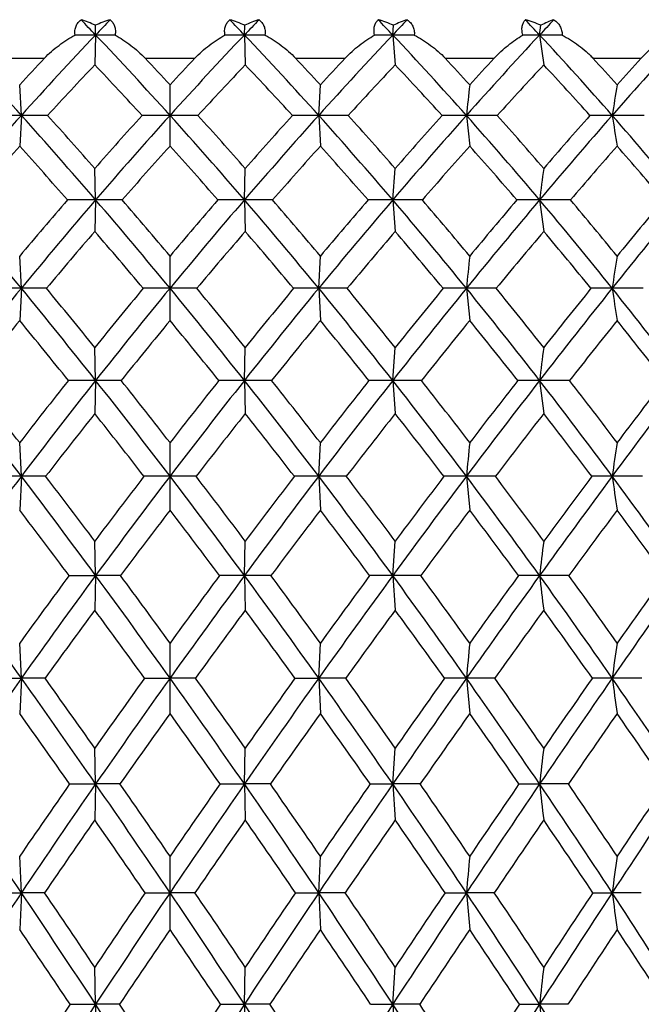
# Model space of a CAD drawing. Units: inches. Extents: x 0 to 22, y 0 to 17.
# Drawn here: x 10.8 to 11.1, y 8.5 to 9.1 of the extents above; entities that cross this region are included whole.
import ezdxf

# ---------------------------------------------------------------- set-up
doc = ezdxf.new("R2010")
doc.units = ezdxf.units.IN
doc.header["$LTSCALE"] = 1.21
doc.header["$MEASUREMENT"] = 0
doc.layers.get('0').update_dxf_attribs({"linetype": 'CONTINUOUS'})

msp = doc.modelspace()

# ---------------------------------------------------------------- linework, layer by layer
at = {"color": 7, "linetype": 'Continuous'}
for p, q in [((10.8105961053, 9.068266118099999), (10.8104412896, 9.0738259464)), ((10.894715624, 9.068266118099999), (10.8948704398, 9.0738259464)), ((10.9785623691, 9.068266118099999), (10.9790258123, 9.0738259464)), ((11.0615925621, 9.068266118099999), (11.0623616272, 9.0738259464)), ((10.8105961053, 9.068266118099999), (10.8101249654, 9.0513812935)), ((10.894715624, 9.068266118099999), (10.8951867639, 9.0513812935)), ((10.9785623691, 9.068266118099999), (10.9799727332, 9.0513812935)), ((11.0615925621, 9.068266118099999), (11.0639330037, 9.0513812935)), ((10.7536575065, 9.0552036298), (10.781683654, 9.0552036298)), ((10.838597203, 9.0552036298), (10.8667145263, 9.0552036298)), ((10.9236280753, 9.0552036298), (10.9516542228, 9.0552036298)), ((11.0081986656, 9.0552036298), (11.035951877, 9.0552036298)), ((11.0917605012, 9.0552036298), (11.1190607861, 9.0552036298)), ((10.7686046503, 9.0228245153), (10.7676630515, 9.0400820533)), ((10.8526558647, 9.005472597799999), (10.8526558647, 9.0400820533)), ((10.936707079, 9.0228245153), (10.9376486779, 9.0400820533)), ((10.7686046503, 9.0228245153), (10.7676630515, 9.005472597799999)), ((10.936707079, 9.0228245153), (10.9376486779, 9.005472597799999)), ((11.020213189, 9.0228245153), (11.0220902801, 9.005472597799999)), ((10.8105961272, 8.97508643), (10.8101249654, 8.992803329700001)), ((10.8947156021, 8.97508643), (10.8951867639, 8.992803329700001)), ((10.9785623035, 8.97508643), (10.9799727332, 8.992803329700001)), ((10.8105961272, 8.97508643), (10.8101249654, 8.9572755152)), ((10.8947156021, 8.97508643), (10.8951867639, 8.9572755152)), ((10.9785623035, 8.97508643), (10.9799727332, 8.9572755152)), ((11.0615924534, 8.97508643), (11.0639330037, 8.9572755152)), ((10.7686045144, 8.925128048200001), (10.7676630515, 8.9432963775)), ((10.8526558647, 8.9068656375), (10.8526558647, 8.9432963775)), ((10.936707215, 8.925128048200001), (10.9376486779, 8.9432963775)), ((10.7686045144, 8.925128048200001), (10.7676630515, 8.9068656375)), ((10.936707215, 8.925128048200001), (10.9376486779, 8.9068656375)), ((11.02021346, 8.925128048200001), (11.0220902801, 8.9068656375)), ((10.8105961069, 8.8730271418), (10.8101249654, 8.8916403276)), ((10.8947156224, 8.8730271418), (10.8951867639, 8.8916403276)), ((10.9785623642, 8.8730271418), (10.9799727332, 8.8916403276)), ((10.8105961069, 8.8730271418), (10.8101249654, 8.8543194054)), ((10.8947156224, 8.8730271418), (10.8951867639, 8.8543194054)), ((10.9785623642, 8.8730271418), (10.9799727332, 8.8543194054)), ((11.0615925541, 8.8730271418), (11.0639330037, 8.8543194054)), ((10.7686046502, 8.8188703561), (10.7676630515, 8.8379176705)), ((10.8526558647, 8.799730476), (10.8526558647, 8.8379176705)), ((10.9367070792, 8.8188703561), (10.9376486779, 8.8379176705)), ((10.7686046502, 8.8188703561), (10.7676630515, 8.799730476)), ((10.9367070792, 8.8188703561), (10.9376486779, 8.799730476)), ((11.0202131893, 8.8188703561), (11.0220902801, 8.799730476)), ((11.1197075745, 8.8188535554), (11.1026326258, 8.8188703561)), ((10.8105961249, 8.7627476199), (10.8101249654, 8.782213497)), ((10.8947156044, 8.7627476199), (10.8951867639, 8.782213497)), ((10.9785623103, 8.7627476199), (10.9799727332, 8.782213497)), ((10.79559859, 8.762732985700001), (10.8105961249, 8.7627476199)), ((10.8105961249, 8.7627476199), (10.8101249654, 8.7431923753)), ((10.8947156044, 8.7627476199), (10.8951867639, 8.7431923753)), ((10.9097131393, 8.762732985700001), (10.8947156044, 8.7627476199)), ((10.9785623103, 8.7627476199), (10.9799727332, 8.7431923753)), ((10.9943968373, 8.762732985700001), (10.9785623103, 8.7627476199)), ((11.0781612907, 8.762732985700001), (11.0615924647, 8.7627476199)), ((10.7686045124, 8.7047487471), (10.7676630515, 8.7246168986)), ((10.8526558647, 8.6847933758), (10.8526558647, 8.7246168986)), ((10.9367072169, 8.7047487471), (10.9376486779, 8.7246168986)), ((10.7533377388, 8.704736452899999), (10.7686045124, 8.7047487471)), ((10.7686045124, 8.7047487471), (10.7676630515, 8.6847933758)), ((10.7820041175, 8.704736452899999), (10.7686045124, 8.7047487471)), ((10.838276046, 8.704736452899999), (10.8526558647, 8.7047487471)), ((10.8670356833, 8.704736452899999), (10.8526558647, 8.7047487471)), ((10.9233076118, 8.704736452899999), (10.9367072169, 8.7047487471)), ((10.9367072169, 8.7047487471), (10.9376486779, 8.6847933758)), ((10.9519739905, 8.704736452899999), (10.9367072169, 8.7047487471)), ((11.0202134639, 8.7047487471), (11.0220902801, 8.6847933758)), ((11.0362681815, 8.704736452899999), (11.0202134639, 8.7047487471)), ((11.1193715762, 8.704736452899999), (11.1026330356, 8.7047487471)), ((10.810596109, 8.6449651602), (10.8101249654, 8.6652216917)), ((10.8947156203, 8.6449651602), (10.8951867639, 8.6652216917)), ((10.978562358, 8.6449651602), (10.9799727332, 8.6652216917)), ((10.795900467, 8.644954948099999), (10.810596109, 8.6449651602)), ((10.810596109, 8.6449651602), (10.8101249654, 8.6246232378)), ((10.8243571944, 8.644954948099999), (10.810596109, 8.6449651602)), ((10.880954535, 8.644954948099999), (10.8947156203, 8.6449651602)), ((10.8947156203, 8.6449651602), (10.8951867639, 8.6246232378)), ((10.9094112624, 8.644954948099999), (10.8947156203, 8.6449651602)), ((10.9658250753, 8.644954948099999), (10.978562358, 8.6449651602)), ((10.978562358, 8.6449651602), (10.9799727332, 8.6246232378)), ((10.9940972499, 8.644954948099999), (10.978562358, 8.6449651602)), ((11.0499616698, 8.644954948099999), (11.0615925437, 8.6449651602)), ((11.0778659357, 8.644954948099999), (11.0615925437, 8.6449651602)), ((10.7686046512, 8.5834958059), (10.7676630515, 8.6041231995)), ((10.8526558647, 8.5627874053), (10.8526558647, 8.6041231995)), ((10.9367070781, 8.5834958059), (10.9376486779, 8.6041231995)), ((10.7535984663, 8.5834867544), (10.7686046512, 8.5834958059)), ((10.7686046512, 8.5834958059), (10.7676630515, 8.5627874053)), ((10.7817428215, 8.5834867544), (10.7686046512, 8.5834958059)), ((10.8385379069, 8.5834867544), (10.8526558647, 8.5834958059)), ((10.8667738224, 8.5834867544), (10.8526558647, 8.5834958059)), ((10.9235689079, 8.5834867544), (10.9367070781, 8.5834958059)), ((10.9367070781, 8.5834958059), (10.9376486779, 8.5627874053)), ((10.951713263, 8.5834867544), (10.9367070781, 8.5834958059)), ((11.0081400105, 8.5834867544), (11.0202131872, 8.5834958059)), ((11.0202131872, 8.5834958059), (11.0220902801, 8.5627874053)), ((11.0360102783, 8.5834867544), (11.0202131872, 8.5834958059)), ((11.0917027388, 8.5834867544), (11.1026326227, 8.5834958059)), ((11.1191181699, 8.5834867544), (11.1026326227, 8.5834958059)), ((10.8105961231, 8.5204419471), (10.8101249654, 8.5414181176)), ((10.8947156062, 8.5204419471), (10.8951867639, 8.5414181176)), ((10.9785623157, 8.5204419471), (10.9799727332, 8.5414181176)), ((10.7961307044, 8.5204338822), (10.8105961231, 8.5204419471)), ((10.8105961231, 8.5204419471), (10.8101249654, 8.4993900242)), ((10.8241267086, 8.5204338822), (10.8105961231, 8.5204419471)), ((10.8811850208, 8.5204338822), (10.8947156062, 8.5204419471)), ((10.8947156062, 8.5204419471), (10.8951867639, 8.4993900242)), ((10.9091810249, 8.5204338822), (10.8947156062, 8.5204419471)), ((10.9660543146, 8.5204338822), (10.9785623157, 8.5204419471)), ((10.9785623157, 8.5204419471), (10.9799727332, 8.4993900242)), ((10.9938687539, 8.5204338822), (10.9785623157, 8.5204419471)), ((11.0501881759, 8.5204338822), (11.0615924735, 8.5204419471)), ((11.0776406631, 8.5204338822), (11.0615924735, 8.5204419471))]:
    msp.add_line(p, q, dxfattribs=at)
for centre, radius, start, end in [((9.1174330684, 7.4604421122), 2.3349302138, 43.51908615510001, 43.81258341030001), ((10.7691347295, 8.9777436573), 0.1045850763, 66.73673627710001, 71.4897179281), ((10.8523889117, 8.9726620224), 0.1095159464, 107.829364601, 112.5213411884), ((12.4048292429, 7.5543898052), 2.1984996674, 136.1692331482, 136.4809907951), ((9.3004824864, 7.5543898052), 2.1984996675, 43.51900920489999, 43.8307668518), ((10.8531457489, 8.973268737), 0.1088701161, 67.4647342819, 72.1845599287), ((12.5878786609, 7.4604421122), 2.3349302138, 136.1874165897, 136.4809138449), ((10.9365307446, 8.9768166493), 0.1055764401, 108.5326099708, 113.240935824), ((9.4723478937, 7.6472517749), 2.0707399184, 43.3328156152, 43.662835845), ((10.9370413985, 8.969775476), 0.1122015658, 68.0259010379, 72.72933569899999), ((12.7851921971, 7.363815796900001), 2.4837596972, 136.3919346457, 136.6669521392), ((11.0202801757, 8.9818128276), 0.10083817, 109.4127777924, 114.1492249076), ((9.634945307899999, 7.7398368782), 1.9493708302, 42.9582797389, 43.306746154), ((11.0202937266, 8.9673726954), 0.1144639808, 68.4371967379, 73.1427814339), ((13.0016418355, 7.261755429), 2.6509002344, 136.7852715214, 137.0413285098), ((11.103130915, 8.9874873902), 0.09548026550000001, 110.5049640506, 115.2768013753), ((8.8058995917, 7.2570156048), 2.6401311057, 41.9771203406, 43.3178987554), ((12.4950210212, 7.4696085153), 2.3222819442, 136.496455719, 138.0230339512), ((10.8105242652, 5.6203502178), 3.4479159011, 89.99880619700001, 90.19222658209998), ((10.8106596148, 5.994972860700001), 3.0732932581, 89.796394846, 90.0011840143), ((9.0163181697, 7.365335880499999), 2.4737430555, 42.0695854172, 43.5037642877), ((12.6889935597, 7.3653358804), 2.4737430555, 136.4962357123, 137.9304145828), ((10.8946521146, 5.9949728615), 3.0732932573, 89.99881598559999, 90.20360515410002), ((10.8947874641, 5.620350215399999), 3.4479159035, 89.80777341790001, 90.00119380299999), ((9.2102907082, 7.4696085153), 2.3222819442, 41.9769660488, 43.50354428100001), ((12.8994121376, 7.2570156048), 2.6401311057, 136.6821012446, 138.0228796594), ((10.978507607, 6.385429052999999), 2.6828370657, 89.9988304792, 90.2179177291), ((10.9786420697, 5.2712636557), 3.7970024632, 89.8168224258, 90.00120266209998), ((9.3913010126, 7.571606718200001), 2.1816021573, 41.6982349391, 43.3172015755), ((13.1317478403, 7.1416104098), 2.8279931213, 137.0562367387001, 138.3014316829), ((11.0615469087, 6.7816061767), 2.2866599418, 89.9988560833, 90.2360411992), ((11.0616796029, 4.9567543373), 4.1115117818, 89.82396747899999, 90.00121295299999), ((9.561542812899999, 7.6722601273), 2.0491417658, 41.2303421372, 42.9424755387), ((13.3946786553, 7.0141050286), 3.0476924023, 137.6230398473, 138.7690946105), ((12.4912428699, 7.456053566900001), 2.340912992, 136.9112081224, 137.4159339142), ((9.0224662471, 7.3526348086), 2.4893919418, 42.6762664294, 43.1514838587), ((12.6828454823, 7.3526348086), 2.4893919418, 136.8485161413, 137.3237335706), ((9.2212941439, 7.4627527918), 2.331059949, 42.5829993785, 43.0898585849), ((12.8990056457, 7.237527636699999), 2.6638550223, 136.9726068879, 137.4159237601), ((9.4033059222, 7.5669083602), 2.1887675819, 42.3037418249, 42.8412622587), ((13.1327626038, 7.1191919932), 2.8539019396, 137.2833218608, 137.6951589476), ((9.574630772899999, 7.669712651799999), 2.0545724281, 41.83480533389999, 42.4033189397), ((13.3966919839, 6.988872789199999), 3.0752767381, 137.7848042209, 138.1640645314), ((12.488550275, 7.456740810399999), 2.3151651756, 136.4663526838, 137.4346000551), ((9.0067112633, 7.3382396624), 2.4873992902, 42.627875341, 43.5295061457), ((12.6820054702, 7.3537574123), 2.464680087, 136.4663381908, 137.3762803225), ((9.202002420700001, 7.4429539193), 2.3353611793, 42.5695867034, 43.5294605576), ((12.891606041, 7.2469509926), 2.6287469665, 136.6524412391, 137.5034184103), ((9.3843335496, 7.5454490886), 2.1940592995, 42.3251651547, 43.34329179620001), ((13.1228427346, 7.1332222038), 2.8139729162, 137.0268830459, 137.8174420134), ((9.555942717999999, 7.6466940535), 2.0608689779, 41.8918433738, 42.9687594607), ((17.871054619, 8.2863938585), 6.8903090214, 173.7202043406, 173.8645543535), ((15.7608869229, 8.2757777713), 4.7177761644, 170.6766954626, 170.8890239877), ((12.633721795, 7.345331826900001), 2.5085142382, 138.0316787746, 139.4818271811), ((10.7686022036, 4.8664947888), 4.1563297265, 89.99996627120001, 90.2298685708), ((10.7685907561, 5.7366245914), 3.286199924, 89.74148373969999, 89.99975775139998), ((8.6298056719, 7.0991522162), 2.8766258333, 40.7023934097, 41.96875425539999), ((8.6756965059, 7.1187692936), 2.8403852586, 41.2832213274, 42.0932549828), ((12.8182409067, 7.2294614963), 2.6724341068, 137.8520560818, 138.7133867708), ((12.8446485864, 7.2253778127), 2.6830672098, 137.9389276264, 139.2976121487), ((10.8526616011, 5.2901529235), 3.7326715918, 90.00008805370001, 90.2425631136), ((10.8526501282, 5.2901529229), 3.7326715924, 89.75743688650002, 89.99991194629999), ((8.8606631429, 7.2253778127), 2.6830672098, 40.7023878513, 42.06107237360001), ((8.9030096917, 7.2436711352), 2.6510814625, 41.2831444489, 42.1514126985), ((13.0755060575, 7.0991522161), 2.8766258333, 138.0312457446, 139.2976065903), ((13.0476675131, 7.102691936599999), 2.8645583348, 137.9101628787, 138.7133608111), ((10.9367209732, 5.7366245914), 3.286199924, 90.0002422486, 90.2585162603), ((9.0715899344, 7.345331826900001), 2.5085142382, 40.5181728189, 41.9683212254), ((10.9367095258, 4.8664947888), 4.1563297265, 89.7701314292, 90.00003372879999), ((9.1113837757, 7.3628257891), 2.4796071211, 41.0983196664, 42.02438987589999), ((13.3327161529, 6.9631554689), 3.0967574233, 138.3096138247, 139.4818000467), ((13.3025277345, 6.9665726971), 3.0821862874, 138.1540728102, 138.898084105), ((11.020235165, 6.1943463986), 2.8284781167, 90.0004451624, 90.27864988430001), ((9.2667114365, 7.461090395499999), 2.3481443433, 40.1478905764, 41.6894524583), ((11.0202237932, 4.4766227202), 4.5462017951, 89.7802088059, 90.00013364440002), ((9.3046877263, 7.478180983500001), 2.3214273191, 40.7268080516, 41.71078273179999), ((13.6264097534, 6.8116370065), 3.3554137137, 138.7770323624, 139.8520288522), ((13.5924891501, 6.8155573288), 3.336764351, 138.5864496602, 139.2694780181), ((11.1026625587, 6.651463571), 2.3713609444, 90.00072323399999, 90.30432469950001), ((9.4486636107, 7.5737928013), 2.1989330163, 39.58785995130001, 41.22139492590001), ((11.1026513097, 4.1306342127), 4.8921903027, 89.7881233468, 90.00021882360002), ((19.729674517, 10.4062327315), 8.7372575841, 189.1102305814, 189.2254905632), ((12.6295516519, 7.3280982881), 2.5060354616, 137.9843298382, 138.9135258827), ((8.615087059, 7.0664556096), 2.8971313888, 41.2076909772, 42.0121817175), ((12.8405682504, 7.208735774400001), 2.6795631857, 137.8917477206, 138.7624112114), ((8.848082311799999, 7.193905335399999), 2.7018680714, 41.241182676, 42.1046583921), ((13.0713342861, 7.0832331368), 2.8718667831, 137.9842795599, 138.7958477454), ((9.060943740499999, 7.3149663374), 2.5258330979, 41.0901157442, 42.0120285348), ((13.3283515894, 6.9479911501), 3.0906425116, 138.2629382714, 139.0141708937), ((9.257908243500001, 7.43180567), 2.3640570758, 40.7529154526, 41.7332611102), ((13.6219116673, 6.7970849952), 3.348080123, 138.7307640178, 139.4196307788), ((9.4416810312, 7.5456152266), 2.2134259135, 40.2261046067, 41.2652974312), ((16.7192953738, 8.2366696958), 5.7056867781, 172.3845998262, 172.5640565386), ((8.1684512401, 6.7892341772), 3.3649427452, 39.4013669723, 40.5111244102), ((12.9727472095, 7.0952867623), 2.8770706773, 139.2043645912, 140.0347167389), ((13.0020551157, 7.0904684374), 2.8903767014, 139.3050211064, 140.5987346855), ((10.8107002684, 4.4416730574), 4.5334133738, 90.0013161942, 90.20252736229999), ((10.8104902056, 4.9533914271), 4.021695004200001, 89.7849728229, 89.99849096930001), ((8.4513760815, 6.946185514600001), 3.1116487829, 39.49261510170001, 40.6951356164), ((8.5014829375, 6.9666607451), 3.0716612047, 40.0538310869, 40.83230331029999), ((13.2539356479, 6.946185514600001), 3.1116487829, 139.3048643836, 140.5073848983), ((13.2227406981, 6.9505409237), 3.0965103611, 139.1708203143, 139.9430452885), ((10.8948215237, 4.9533914274), 4.021695004, 90.00150903059999, 90.2150271771), ((8.7032566136, 7.0904684374), 2.8903767014, 39.4012653145, 40.6949788936), ((10.8946114609, 4.4416730574), 4.5334133738, 89.79747263770001, 89.9986838058), ((8.7492479472, 7.1094756637), 2.8551700769, 39.96209859400001, 40.7988200759), ((13.5368604893, 6.7892341772), 3.3649427452, 139.4888755898, 140.5986330276), ((13.5027023188, 6.7936028399), 3.3467420705, 139.3214466161, 140.0346490665), ((10.9786693303, 5.4832464602), 3.4918399714, 90.00175614660002, 90.23076645219999), ((8.9315145579, 7.226085915900001), 2.6924723344, 39.12646540449999, 40.5106242788), ((10.9784606084, 3.9613446002), 5.0137418308, 89.80741870700001, 89.998837853), ((8.9745203188, 7.244203296799999), 2.6607254731, 39.6862110914, 40.5808099969), ((13.8624864909, 6.613076251), 3.663891305, 139.858870586, 140.8733114541), ((13.8237450212, 6.618177059500001), 3.6408033635, 139.6577556976, 140.3104040607), ((11.0616999058, 6.017515174700001), 2.9575712572, 90.00208163040003, 90.25074638109999), ((9.1409510053, 7.355451972899999), 2.5123851907, 38.6656930016, 40.1401947873), ((11.0614938554, 3.5248463204), 5.450240110499999, 89.81529179909998, 89.99896348650002), ((9.1818075039, 7.3731098179), 2.4831071294, 39.2235291966, 40.1760690614), ((14.2497033757, 6.4069069425), 4.0305693518, 140.4184855959, 141.333921981), ((14.2038317802, 6.413865751499999), 3.9997617523, 140.1831041666, 140.7729329356), ((12.9964735194, 7.0728456482), 2.8863811119, 139.2417076624, 140.0795353085), ((8.4386495524, 6.913500000499999), 3.1306411466, 39.9824948134, 40.7552903058), ((13.2480766212, 6.929300156900001), 3.1062476936, 139.241675255, 140.0205396258), ((8.692437422200001, 7.0589173785), 2.90789757, 39.9235644226, 40.7551926065), ((13.5305356739, 6.773178283099999), 3.3579237683, 139.425905525, 140.1447509592), ((8.9224648549, 7.1955939862), 2.7086639656, 39.6808453127, 40.5708336666), ((13.8556343507, 6.597791642200001), 3.6552374146, 139.7962487329, 140.4533430875), ((9.1336271577, 7.326020617899999), 2.5272659534, 39.2520283826, 40.2003460578), ((18.2192721542, 8.1906338529), 7.2364305984, 174.0298575968, 174.1744742461), ((15.9909333656, 8.181069386399999), 4.944603469, 171.1323056818, 171.3453174724), ((13.165112032, 6.957036399600001), 3.1010696573, 140.6060223696, 141.8408213993), ((10.7685897135, 3.4467587032), 5.478369345, 89.9998452049, 90.16786000340001), ((10.7686035976, 4.6366810179), 4.2884470303, 89.81027580620001, 89.99998775190001), ((7.9567623676, 6.615904713099999), 3.6385393594, 38.3407850796, 39.3945262274), ((8.0188533664, 6.6406620526), 3.5858193393, 38.8839092671, 39.5741912122), ((13.4025310188, 6.800833471), 3.330471807, 140.3698864036, 141.1134036084), ((13.4388131231, 6.7943606737), 3.3508773433, 140.514462433, 141.6593985479), ((10.8526488955, 4.0282040251), 4.8969240231, 89.9999184583, 90.1775460761), ((8.2664986062, 6.7943606737), 3.3508773433, 38.3406014521, 39.485537567), ((10.8526628338, 4.0282040227), 4.8969240256, 89.82245392389999, 90.00008154170001), ((8.3220842879, 6.816609849700001), 3.3055419882, 38.8837926135, 39.6329173745), ((13.7485493618, 6.615904713099999), 3.6385393594, 140.6054737726, 141.6592149204), ((13.7085709339, 6.622608802999999), 3.6143650269, 140.4285346896, 141.1133648311), ((10.9367081317, 4.6366810191), 4.2884470291, 90.00001224809999, 90.18972419389998), ((8.5401996974, 6.957036399700001), 3.1010696572, 38.1591786007, 39.3939776304), ((10.9367220158, 3.4467587032), 5.478369345, 89.83213999659999, 90.0001547951), ((8.5910534468, 6.977642318200001), 3.0610984527, 38.7016472378, 39.508834114), ((14.1075951384, 6.4142794262), 3.9794831864, 140.8798701716, 141.8402604984), ((14.062039232, 6.4220297834), 3.9494442828, 140.6705178713, 141.2953617508), ((11.0202222678, 5.256430437200001), 3.6686976111, 90.00013755540003, 90.20512420600001), ((8.7863481988, 7.108486185299999), 2.8792953415, 37.7949767791, 39.1189761776), ((11.0202359889, 2.907404195), 6.017723853200001, 89.83983893589999, 90.0002145013), ((8.8337417262, 7.1280739229), 2.843223452, 38.33585897249999, 39.2007821726), ((14.537412004, 6.1772991664), 4.3986668624, 141.3401337444, 142.2040547269), ((14.4833213899, 6.1873882087), 4.3594949774, 141.0980657759, 141.6609930914), ((11.1026496856, 5.8714010824), 3.0537269659, 90.00031250609999, 90.2248320074), ((9.0104632181, 7.2515009137), 2.6792167337, 37.2449613831, 38.65799281469999), ((11.102663134, 2.4241095077), 6.5010185405, 89.8459071051, 90.00026531939999), ((19.5294206806, 10.2077830448), 8.5238461948, 188.6546533107, 188.7788444685), ((13.157257908, 6.9391293873), 3.0955047292, 140.5299033225, 141.3370660659), ((7.940196287899999, 6.5788105761), 3.6625685888, 38.78429888260001, 39.467062229), ((13.4304741928, 6.7772263331), 3.3437270971, 140.4385194311, 141.187043031), ((8.2525195765, 6.7590325376), 3.3725206807, 38.8161523504, 39.5582851875), ((13.739449269, 6.5996880172), 3.6294841403, 140.5298258798, 141.2188130086), ((8.5284444946, 6.9232123395), 3.1207603567, 38.6662000828, 39.46683052880001), ((14.0975507927, 6.3989982342), 3.9683568737, 140.8046655561, 141.4326442525), ((8.776633861, 7.0760485552), 2.8972341498, 38.3331246511, 39.191839483), ((14.5264627417, 6.162726237), 4.3856294079, 141.2655604562, 141.8303924201), ((9.0027141598, 7.220415087), 2.6954669591, 37.8140418916, 38.7307739829), ((17.0358211456, 8.1312725044), 6.0201002654, 172.7438849017, 172.9224293024), ((7.341564666799999, 6.213521414600001), 4.30493277, 37.2432957695, 38.1542727353), ((7.429768875900001, 6.2519663238), 4.2224023843, 37.7658528748, 38.3706666181), ((13.5828144014, 6.656770226), 3.5612471548, 141.5142036233, 142.2318802675), ((13.6319551911, 6.642076832100001), 3.5968328243, 141.6653073549, 142.7569590274), ((10.8104246144, 2.9082985747), 5.9647285695, 89.99835268320001, 90.1462073508), ((10.8107506428, 3.6051702441), 5.2678568999, 89.84442301120002, 90.00168080729999), ((7.7356269699, 6.4415045621), 3.9201705638, 37.3328572606, 38.335078553), ((7.8125463673, 6.4750173192), 3.850397879, 37.8558464834, 38.5201836467), ((13.9696847595, 6.4415045621), 3.9201705638, 141.664921447, 142.6671427394), ((13.9152340156, 6.4573438414), 3.8789839761, 141.4822642903, 142.1417055795), ((10.8945610866, 3.6051702441), 5.2678568999, 89.9983191927, 90.1555769888), ((10.8948871149, 2.9082985767), 5.9647285675, 89.85379264910001, 90.00164731679999), ((8.0733565383, 6.6420768322), 3.5968328242, 37.2430409726, 38.3346926451), ((8.1420860114, 6.672144604400001), 3.5363460798, 37.7655929498, 38.4883231594), ((14.3637470625, 6.213521414600001), 4.30493277, 141.8457272647, 142.7567042305), ((14.3016105694, 6.2315499327), 4.2555131762, 141.631686335, 142.2317941721), ((10.9784257957, 4.3224900202), 4.5505371236, 89.9982804659, 90.1673896515), ((10.9787496943, 2.2499236352), 6.6231035092, 89.8612490949, 90.00162057290001), ((8.3697444948, 6.8235463713), 3.3175747323, 36.9731395415, 38.1530887792), ((8.4324189414, 6.8511987964), 3.2639622435, 37.4943481243, 38.2748080976), ((14.8383314615, 5.944462241), 4.7791473249, 142.2092274739, 143.0263337314), ((14.7647898648, 5.9663417315), 4.7173878953, 141.9637394944, 142.5028759027), ((11.061474849, 5.0416796847), 3.8313474589, 89.99823978180001, 90.18242379979998), ((11.0617945009, 1.6470969926), 7.225930152, 89.8671622109, 90.00160127489998), ((8.634400335399999, 6.991069713099999), 3.0713231399, 36.52106676010001, 37.7887111382), ((8.6925501401, 7.017042901900001), 3.0228444863, 37.0399190816, 37.8778129385), ((15.4344578663, 5.6109252301), 5.3903266919, 142.7584179237, 143.4780999174), ((15.3433259268, 5.6394619752), 5.3094119257, 142.4812189979, 142.9571292996), ((13.6339001675, 6.6143291923), 3.604339405, 141.5764102277, 142.292498613), ((7.7069214331, 6.392897022000001), 3.9608676212, 37.7691192273, 38.4210129891), ((13.9735459277, 6.412374040900001), 3.9292992129, 141.5763682904, 142.2334994932), ((8.0498349746, 6.5974319291), 3.6317444686, 37.71020321540001, 38.4208879439), ((14.3702433846, 6.182383411900001), 4.3166163882, 141.7576915222, 142.3546266405), ((8.3504563728, 6.7821641935), 3.3478625288, 37.4706633371, 38.2394046892), ((14.84894773, 5.910090430499999), 4.7952915172, 142.1219168703, 142.6568476409), ((8.6187570228, 6.9525139472), 3.0977006922, 37.0485768346, 37.875011646), ((18.6510077606, 8.076480521599999), 7.6668225789, 174.3002234403, 174.4432576153), ((16.278173487, 8.0676719985), 5.2297726698, 171.5306160324, 171.7415359839), ((13.8211523437, 6.4986716394), 3.8342364959, 142.7620433609, 143.8082553022), ((10.7685778094, 1.5894958818), 7.229374474299999, 89.99978727570002, 90.123523944), ((10.7686158785, 3.2047152542), 5.6141551018, 89.85982878670002, 90.0001145911), ((7.089141334, 6.0220962783), 4.621730794599999, 36.3696484134, 37.2386039224), ((7.1885894809, 6.065818819), 4.5270651986, 36.8723586799, 37.454262037), ((14.1232083298, 6.296991208500001), 4.1416000776, 142.4892582442, 143.1255673308), ((14.1869022929, 6.276283547), 4.1930832243, 142.6720465498, 143.6303941377), ((10.8526367646, 2.3809153114), 6.437955044600001, 89.9998300153, 90.13089627069999), ((7.5184094365, 6.276283547), 4.1930832243, 36.3696058623, 37.3279534502), ((10.8526749647, 2.3809153089), 6.4379550472, 89.86910372940002, 90.00016998459999), ((7.6048649646, 6.3142635357), 4.1130274196, 36.8722224687, 37.5129519563), ((14.6161703954, 6.0220962783), 4.621730794599999, 142.7613960776, 143.6303515866), ((14.5431899183, 6.0457554648), 4.5602773574, 142.5478569603, 143.1255223228), ((10.9366958509, 3.2047152498), 5.6141551063, 89.9998854089, 90.14017121330001), ((7.884159385599999, 6.4986716394), 3.8342364959, 36.1917446978, 37.2379566391), ((10.9367339199, 1.5894958811), 7.2293744751, 89.876476056, 90.0002127243), ((7.9611561564, 6.532604516), 3.7648365292, 36.6933188495, 37.3919217237), ((15.1359203963, 5.720926223999999), 5.1513399868, 143.0307674626, 143.8081205903), ((15.0493017904, 5.74949921), 5.075115262, 142.7866169775, 143.3042553103), ((11.0202099145, 4.0395597162), 4.7793106399, 89.99996074149999, 90.15192116940001), ((8.2031295692, 6.6985196727), 3.525882463, 35.83478799860001, 36.9678916048), ((11.0202475906, 0.8509543345), 7.9679160216, 89.8823398373, 90.00024737390001), ((8.2731000742, 6.7295693415), 3.4644042013, 36.33430241350001, 37.0902118895), ((15.7918302205, 5.346793503), 5.834714367999999, 143.4822141849, 144.1649637863), ((15.6843347912, 5.3836072965), 5.735733325700001, 143.207401891, 143.6630985647), ((11.1026373373, 4.8638266438), 3.9550437123, 90.00006825370002, 90.167003406), ((8.4860777105, 6.881614793400001), 3.2556594938, 35.2962300372, 36.51565747), ((19.4199122556, 10.0260199402), 8.4044244633, 188.2581057988, 188.3899780648), ((7.0483870058, 5.9623871136), 4.6779837174, 36.7712983836, 37.3391109362), ((14.1960157277, 6.2406770538), 4.210321792, 142.5690619752, 143.2004449074), ((7.4858363827, 6.222924868), 4.2397406248, 36.8017456435, 37.428747474), ((14.6295829221, 5.983031972000001), 4.6437236057, 142.6587944643, 143.2307962159), ((7.8578398137, 6.4502433866), 3.8736690906, 36.6536643059, 37.33884474969999), ((15.1557809145, 5.676707956900001), 5.1807979999, 142.9287832558, 143.4398783494), ((8.1818757774, 6.6541321291), 3.5595520347, 36.3259513286, 37.0686875249), ((15.822339302, 5.2942347827), 5.8768788303, 143.3811218108, 143.8292288526), ((8.4691383456, 6.840690721100001), 3.2844918101, 35.8162094524, 36.6161687752), ((17.4027233196, 8.0101760766), 6.3856326583, 173.0558225812, 173.231740351), ((6.279394125, 5.509195939), 5.5104053981, 35.444386519, 36.1880824966), ((14.3323205947, 6.1413503378), 4.4022777655, 143.4545308534, 144.0695859792), ((14.396975374, 6.1219819873), 4.453735426000001, 143.6345969622, 144.5557706686), ((10.8104710282, 1.8852372667), 6.877510354400001, 89.88179813180001, 89.9989578329), ((6.8441314386, 5.842088829), 4.9257577976, 35.5322654253, 36.3656288317), ((6.9454299726, 5.884079231599999), 4.8306385095, 36.0170024886, 36.5779441195), ((14.8611802907, 5.8420888291), 4.9257577976, 143.6343711683, 144.4677345747), ((14.7867507761, 5.8643437988), 4.8639762518, 143.4239782455, 143.9810751464), ((10.8948407011, 1.8852372699), 6.8775103512, 90.0010421671, 90.11820186820002), ((7.3083363554, 6.1219819873), 4.4537354259, 35.4442293314, 36.3654030378), ((7.3960260754, 6.158232802000001), 4.3737190113, 35.928405961, 36.5474772064), ((15.4259176043, 5.509195939), 5.510405398, 143.8119175034, 144.555613481), ((15.3370818316, 5.536387092899999), 5.4332146441, 143.5715155384, 144.0694928586), ((10.9786849844, 2.8456854019), 5.917062219299999, 90.00118787059999, 90.1274350516), ((7.701759783099999, 6.365598461499999), 4.060019567699999, 35.1796894621, 36.1873849532), ((7.7795861221, 6.3978769626), 3.9909337184, 35.6622764567, 36.33867697199999), ((16.1415426046, 5.0947227855), 6.2658039875, 144.1684853515, 144.8199830187), ((16.0305676193, 5.1303575922), 6.164701551499999, 143.8982090452, 144.3354494455), ((11.0617119301, 3.8044342623), 4.9583133591, 90.0013804824, 90.1392122603), ((8.042896713200001, 6.5831691256), 3.7233165931, 34.7369137508, 35.8302844577), ((20.9315374115, 9.93414942), 9.9392150309, 186.7684152806, 186.8819483843), ((8.1134292793, 6.612677405299999), 3.6622909358, 35.2167857307, 35.95002661869999), ((17.0995801241, 4.5464657906), 7.297581210700001, 144.7065521201, 145.2625618875), ((16.9524404789, 4.597065858500001), 7.1571065129, 144.4063892611, 144.7807610756), ((14.4025586962, 6.086719819), 4.4679331409, 143.518437432, 144.1293745585), ((6.8100013201, 5.785430175599999), 4.9748714966, 35.9309889065, 36.4798767665), ((14.8701432287, 5.8038534322), 4.9436820609, 143.5183917675, 144.0707425595), ((7.2811186039, 6.070899668200001), 4.4947343612, 35.8724469078, 36.4797411017), ((15.4399647261, 5.466569320700001), 5.534237726900001, 143.6963852325, 144.1888646109), ((7.6798870288, 6.3188986822), 4.0948462201, 35.636726466, 36.3015758477), ((16.164126048, 5.044983489), 6.2998982576, 144.0536990028, 144.4845438799), ((8.0254202186, 6.5401107598), 3.7531491511, 35.2222205518, 35.9440875003), ((19.135346471, 7.9481871916), 8.1503232518, 174.5335041641, 174.6737966664), ((16.6014888445, 7.9399316696), 5.551788934099999, 171.8746544631, 172.0817247941), ((14.6073692176, 5.9726443059), 4.7117416248, 144.5599910493, 145.447439707), ((5.9879998996, 5.3022445311), 5.867811807100001, 34.727267869, 35.4406348024), ((6.113640029299999, 5.3527117468), 5.7471464998, 35.1959615091, 35.6794750394), ((15.0269679527, 5.6908462075), 5.1602978888, 144.263844996, 144.8025406039), ((15.1069137931, 5.6670487913), 5.2274593774, 144.4717380192, 145.2729218344), ((6.5983979362, 5.6670487913), 5.2274593775, 34.72707816560001, 35.5282619808), ((6.703758533899999, 5.7089521724), 5.1290934948, 35.195820725, 35.7377936751), ((15.7173118297, 5.3022445311), 5.867811807100001, 144.5593651976, 145.272732131), ((15.6217739721, 5.3312893368), 5.7840929785, 144.3220692155, 144.8024942361), ((7.097942511699999, 5.9726443059), 4.7117416248, 34.55256029299999, 35.4400089507), ((7.1890566075, 6.008791306699999), 4.6290028583, 35.02030190990001, 35.6197348704), ((16.4937091278, 4.8469742948), 6.696385480700001, 144.8234361034, 145.4468640538), ((16.3742404439, 4.8850045195), 6.5869694096, 144.5570417388, 144.9778385618), ((11.0201973472, 2.5354586981), 6.169290049, 89.99985032010001, 90.114385395), ((7.5192403553, 6.2373458034), 4.2830935074, 34.2026475706, 35.1752747909), ((7.6000443039, 6.2695476974), 4.2116242486, 34.6682775944, 35.32450001620001), ((17.5362919408, 4.2441644932), 7.828715015599999, 145.2656572254, 145.7963711456), ((17.3777511166, 4.298165475), 7.676944650199999, 144.9703250952, 145.3296901385), ((11.1026253706, 3.6234201586), 5.0813285884, 89.99991357100001, 90.12603735389997), ((7.8825875443, 6.4723956094), 3.9181747661, 33.67525748949999, 34.7323150602), ((19.410464717, 9.860272018), 8.3878067024, 187.9183789325, 188.0560262457), ((5.939216758, 5.2324716338), 5.9356902731, 35.09327800399999, 35.564631697), ((15.1139005573, 5.6279077713), 5.2443070019, 144.3455088819, 144.8793911955), ((6.5605290229, 5.605971068300001), 5.2821870118, 35.1225231263, 35.6525767962), ((15.7290848859, 5.2587043247), 5.890326571699999, 144.4335532534, 144.9085370457), ((7.067940659600001, 5.9179940303), 4.7570809079, 34.9766455671, 35.5643575966), ((16.5135417509, 4.7963938873), 6.728721263200001, 144.6983660667, 145.1129669887), ((7.4953107745, 6.1877519746), 4.3212717387, 34.6547180221, 35.2993758275), ((17.5712421821, 4.181173723500001), 7.8796749868, 145.1416932438, 145.493963315), ((7.863630669299999, 6.4269903776), 3.9505641315, 34.1547381776, 34.8558743063), ((17.8056023784, 7.8760189437), 6.7877055722, 173.3231499965, 173.495275237), ((4.855598284, 4.6022377315), 7.1283981479, 33.9525883839, 34.5503235454), ((15.253500817, 5.532097687899999), 5.4369183554, 145.0724099805, 145.5955802816), ((15.3546288239, 5.495730194299999), 5.5286448777, 145.2761642673, 146.0476559245), ((5.6938984134, 5.0987947235), 6.2254252926, 34.0387244163, 34.72422058380001), ((5.844288081499999, 5.163268215), 6.076448870499999, 34.4898915195, 34.95832794329999), ((16.0114133159, 5.0987947236), 6.2254252926, 145.2757794162, 145.9612755837), ((15.8905555371, 5.1428009749), 6.1123796227, 145.0430488827, 145.5087316546), ((6.350682905399999, 5.495730194299999), 5.5286448778, 33.9523440755, 34.7238357327), ((6.4766608513, 5.549282797), 5.406705306699999, 34.402957952, 34.929051786), ((16.8497134453, 4.6022377315), 7.1283981478, 145.4496764546, 146.0474116161), ((16.6989490852, 4.6586120474), 6.9828103679, 145.188425146, 145.5954880724), ((6.8860097297, 5.827059407999999), 4.968861020799999, 33.69295311730001, 34.5491518415), ((6.9947411548, 5.8731041022), 4.8660051672, 34.1419135201, 34.7248343119), ((17.9785945172, 3.9439810677), 8.363262984, 145.7988984527, 146.3065473522), ((17.7794976609, 4.0215050594), 8.1647378114, 145.5094386478, 145.8563637662), ((7.335415205599999, 6.1127440401), 4.5051682938, 33.25910202480001, 34.1990913599), ((20.9361971254, 9.7707919791), 9.9385764409, 186.5043402769, 186.6223849055), ((7.4315708591, 6.153477832), 4.4162117257, 33.7052227979, 34.3444064976), ((19.6173410121, 2.9989090133), 10.1827240265, 146.3255042776, 146.7401213189), ((19.332419713, 3.1159288132), 9.8895696277, 146.0080432783, 146.2928841815), ((15.3811127549, 5.4405078035), 5.5706840217, 145.1392233012, 145.6532558272), ((5.622293195, 5.0110106703), 6.322325068, 34.4062720812, 34.8593511418), ((16.0494676684, 5.034184230899999), 6.2815494827, 145.1391783086, 145.5951984685), ((6.2962218989, 5.4212050017), 5.604673605499999, 34.3483028602, 34.8592180114), ((16.9060829555, 4.5232969858), 7.206917468099999, 145.3137716942, 145.7105464843), ((6.8437634917, 5.7622357416), 5.0300585551, 34.116564248, 34.6844585277), ((18.0668637529, 3.8411113628), 8.480744362100001, 145.6640777134, 145.999972878), ((7.302417319299999, 6.0554201937), 4.555195333399999, 33.7097039815, 34.3339883537), ((19.6469041995, 7.8088659923), 8.6613999544, 174.7318971202, 174.8689126489), ((16.9436234615, 7.8010160864), 5.893169647200001, 172.1674952549, 172.3698829637), ((15.5857742514, 5.340433333), 5.8071143574, 146.05038235, 146.7970950948), ((4.5199181934, 4.3765989796), 7.5328655474, 33.3739977984, 33.9502135343), ((4.722480753, 4.4649195801), 7.326476123200001, 33.8076419873, 34.2045077642), ((16.1535838871, 4.9631026654), 6.430932648, 145.7389674192, 146.191252771), ((16.287248107, 4.912825127300001), 6.558095460700001, 145.9638434284, 146.626037345), ((5.4180636223, 4.912825127300001), 6.558095460700001, 33.373962655, 34.0361565716), ((5.5808088157, 4.9827438057), 6.395840510499999, 33.8075064427, 34.2622733671), ((17.185393536, 4.3765989796), 7.5328655474, 146.0497864657, 146.6260022016), ((17.0182273812, 4.4410389428), 7.3691747013, 145.796642003, 146.1912082454), ((6.119537478, 5.340433333), 5.807114357300001, 33.2029049052, 33.94961764999999), ((6.2554049951, 5.3982309965), 5.674607086799999, 33.6352527919, 34.1469545303), ((18.3979131548, 3.6647972295), 8.8670204972, 146.3086855101, 146.7969852624), ((18.1766633598, 3.7533000959), 8.6439823094, 146.0277144248, 146.3632957047), ((6.6891776216, 5.696135988099999), 5.2052584747, 32.859926364, 33.6900929329), ((6.8060684176, 5.745595189099999), 5.0937252264, 33.2899279412, 33.85788047739999), ((20.1614108353, 2.6424850885), 10.8331468674, 146.7419700626, 147.1398758648), ((19.8441551889, 2.7757456694), 10.5040601864, 146.4335040451, 146.7084593226), ((7.1653725884, 6.0015133581), 4.7083595804, 32.34328073050001, 33.2561228795), ((19.4038766582, 9.695535641900001), 8.3753976105, 187.6299538118, 187.7729087113), ((4.4150890519, 4.2622009805), 7.6713910093, 33.71619984090001, 34.0973436159), ((16.334215449, 4.8396464593), 6.6264073208, 145.8151831864, 146.2567304478), ((5.341768128, 4.8198911384), 6.6617682421, 33.7444414328, 34.1836449329), ((17.2544235144, 4.2862631618), 7.6282569398, 145.9015787891, 146.2848777541), ((6.0621409164, 5.2621823405), 5.887662501, 33.6008046385, 34.0970841026), ((18.5049553041, 3.5461324994), 9.0088897991, 146.1613488162, 146.4850355577), ((6.6452198053, 5.6286157471), 5.2693793252, 33.2845026234, 33.837156651), ((20.3422182826, 2.4713156278), 11.0645483471, 146.5959618496, 146.8582856467), ((7.1315598697, 5.942263519299999), 4.7601274533, 32.7938462002, 33.4023847621), ((18.2203312862, 7.732285432799999), 7.201995006900001, 173.5492911288, 173.7172036219), ((2.9172912673, 3.4098383222), 9.3330544812, 32.7289965081, 33.2012195601), ((16.4124107658, 4.790726936800001), 6.7419074175, 146.4123209515, 146.8521880282), ((16.540550198, 4.7462751654), 6.861246868899999, 146.6281774412, 147.2711444005), ((4.2096511118, 4.1725457173), 7.9042189158, 32.8136155625, 33.3720109597), ((4.4060324871, 4.2535029981), 7.707050837100001, 33.2320511699, 33.6170857435), ((17.4956606175, 4.1725457174), 7.9042189157, 146.6279890403, 147.1863844375), ((17.3346369288, 4.23016714), 7.7494148326, 146.3839667013, 146.7668963852), ((5.1647615313, 4.7462751654), 6.861246868899999, 32.7288555995, 33.3718225588), ((5.3217113294, 4.8097006113), 6.7074107527, 33.1466808332, 33.5888101871), ((18.7880204618, 3.4098383224), 9.333054481, 146.7987804399, 147.2710034919), ((5.9086048204, 5.2026736439), 6.0590474101, 32.4742975217, 33.2006415811), ((6.0390991342, 5.254751954200001), 5.9341739475, 32.8903853811, 33.38882246110001), ((20.6708328808, 2.3137979897), 11.4394025377, 147.1414329954, 147.5254125007), ((20.3609088607, 2.4375606293), 11.121639568, 146.8426407886, 147.1082436411), ((6.5106023957, 5.5810538465), 5.4177036736, 32.04871494770001, 32.8575610096), ((20.9545231753, 9.609671291), 9.9527131192, 186.2830606393, 186.4049990838), ((23.7364978656, 0.5463060777000001), 14.9055792057, 147.6576764814, 147.9508296551)]:
    msp.add_arc(centre, radius, start, end, dxfattribs=at)
for points, knots in [([(10.7989565747, 9.068246714099999), (10.7988965189, 9.0686902173), (10.7988271044, 9.0695685955), (10.7988885497, 9.0708650749), (10.7991170679, 9.0720979672), (10.7995053892, 9.0732508641), (10.8000381973, 9.0743135602), (10.8006984436, 9.0752809521), (10.801467036, 9.0761532898), (10.8020397082, 9.076673190800001), (10.8023378592, 9.0769182022)], [0, 0, 0, 0, 0.1376572339, 0.2702540016, 0.3981097477, 0.5220653866, 0.6431900477, 0.7626051161, 0.8813029417, 1, 1, 1, 1]), ([(10.8188569644, 9.0769182022), (10.8191260942, 9.0766724952), (10.8196407523, 9.0761503537), (10.8203198918, 9.0752767469), (10.820891013, 9.0743080861), (10.8213361541, 9.0732447156), (10.8216394169, 9.0720916554), (10.8218414161, 9.0704141128), (10.8217383722, 9.0691113661), (10.8215807862, 9.068246714099999)], [0, 0, 0, 0, 0.1149219206, 0.2306468775, 0.3481070154999999, 0.4684859096, 0.5930372538, 0.7228363456999999, 1, 1, 1, 1]), ([(10.8837309432, 9.068246714099999), (10.8836502936, 9.0686892268), (10.8835371507, 9.069564478), (10.883524197, 9.0708596525), (10.8836722499, 9.0720917637), (10.8839756409, 9.0732447497), (10.8844207569, 9.074308241499999), (10.8849919399, 9.0752768596), (10.8856710267, 9.0761504274), (10.8861856573, 9.0766725154), (10.8864547649, 9.0769182022)], [0, 0, 0, 0, 0.1417783791, 0.277496532, 0.4072480185, 0.5317501229, 0.6520815981, 0.7694831612999999, 0.8851432408, 1, 1, 1, 1]), ([(10.9029738702, 9.0769182022), (10.9032720455, 9.076673170700001), (10.9038447503, 9.0761532166), (10.9046133992, 9.0752808388), (10.9052735864, 9.0743134114), (10.905806407, 9.0732507964), (10.9061946185, 9.072097993), (10.9064232422, 9.0708651832), (10.9064845506, 9.0695686874), (10.9064152151, 9.0686902514), (10.9063551546, 9.068246714099999)], [0, 0, 0, 0, 0.1187067337, 0.2374134968, 0.3568299056, 0.4779435817, 0.6018879192000001, 0.72972887, 0.8623322045, 1, 1, 1, 1]), ([(10.9683037778, 9.068246714099999), (10.9681075159, 9.0691078405), (10.9679356548, 9.0704030343), (10.9680271751, 9.0720854982), (10.9682436316, 9.0732382106), (10.968597919, 9.0743020586), (10.9690759563, 9.0752717386), (10.9696607949, 9.0761465801), (10.9701140499, 9.0766715587), (10.9703524718, 9.0769182022)], [0, 0, 0, 0, 0.284720996, 0.4166533483, 0.5419553879, 0.6616417142000001, 0.7770111169, 0.8894130453, 1, 1, 1, 1]), ([(10.9867644443, 9.0769182022), (10.9874127699, 9.0764309416), (10.9883220826, 9.0756059723), (10.989314522, 9.074317861599999), (10.9899313813, 9.0732562024), (10.9904017955, 9.0721039373), (10.9907094868, 9.0708708028), (10.9908450269, 9.06957331), (10.9908202625, 9.0686914469), (10.9907812625, 9.068246714099999)], [0, 0, 0, 0, 0.2431363173, 0.3644590371, 0.4864496288, 0.610080094, 0.7363445096, 0.8661611175, 1, 1, 1, 1]), ([(11.0521265913, 9.068246714099999), (11.0520065304, 9.0686879618), (11.0518092491, 9.06955839), (11.0516491907, 9.070850438799999), (11.0516347331, 9.0720798499), (11.0517630544, 9.0732315086), (11.0520241002, 9.074295251599999), (11.0524055527, 9.0752656112), (11.0528919372, 9.076141619), (11.0532806448, 9.0766702552), (11.0534868711, 9.0769182022)], [0, 0, 0, 0, 0.1501305474, 0.2925155531, 0.4266629342, 0.5528455139, 0.6719356406, 0.7852111369, 0.8941212882999999, 1, 1, 1, 1]), ([(11.0696852729, 9.0769182022), (11.0703828967, 9.0764322527), (11.0713683558, 9.075610920299999), (11.0724692677, 9.0743213081), (11.073165693, 9.0732608096), (11.0737150419, 9.07210937), (11.0740997317, 9.070876353400001), (11.0743087653, 9.0695782399), (11.0743291524, 9.0686928048), (11.0743115743, 9.068246714099999)], [0, 0, 0, 0, 0.2481698552, 0.371153221, 0.4939715399, 0.6174119359, 0.7423478810999999, 0.8696856492, 1, 1, 1, 1]), ([(10.781683654, 9.0552036298), (10.7829317211, 9.0565377914), (10.7855804864, 9.0590561093), (10.7898509148, 9.0624545784), (10.7943179948, 9.065518324700001), (10.797400149, 9.0673686699), (10.7989565747, 9.068246714099999)], [0, 0, 0, 0, 0.2523433795, 0.5037572135, 0.7531693075, 1, 1, 1, 1]), ([(10.8215807862, 9.068246714099999), (10.8231009253, 9.0673667078), (10.8261178863, 9.0655115676), (10.8305025123, 9.0624464302), (10.834720136, 9.0590460608), (10.8373500639, 9.0565339044), (10.838597203, 9.0552036298)], [0, 0, 0, 0, 0.2449879796, 0.4936939592, 0.7456711336, 1, 1, 1, 1]), ([(10.8667145263, 9.0552036298), (10.8679616654, 9.0565339044), (10.8705915934, 9.0590460608), (10.874809217, 9.0624464302), (10.8791938431, 9.0655115676), (10.882210804, 9.0673667078), (10.8837309432, 9.068246714099999)], [0, 0, 0, 0, 0.2543288648, 0.5063060404, 0.7550120204999999, 1, 1, 1, 1]), ([(10.9063551546, 9.068246714099999), (10.9079115803, 9.0673686699), (10.9109937345, 9.065518324700001), (10.9154608145, 9.0624545785), (10.9197312429, 9.0590561093), (10.9223800083, 9.0565377914), (10.9236280753, 9.0552036298)], [0, 0, 0, 0, 0.2468306926, 0.4962427862, 0.7476566189, 1, 1, 1, 1]), ([(10.9516542228, 9.0552036298), (10.9528919546, 9.0565295899), (10.9554854907, 9.059034974500001), (10.9596231864, 9.06243745), (10.9638970531, 9.065504105599999), (10.9668296228, 9.06736453), (10.9683037778, 9.068246714099999)], [0, 0, 0, 0, 0.2565275113, 0.5091167504, 0.7570377693000001, 1, 1, 1, 1]), ([(10.9907812625, 9.068246714099999), (10.992364073, 9.0673704399), (10.9954918836, 9.0655244351), (11.0000126127, 9.0624619301), (11.0043084266, 9.059065112599999), (11.0069582277, 9.0565412218), (11.0081986656, 9.0552036298)], [0, 0, 0, 0, 0.2484978132, 0.4985386406, 0.7494346262, 1, 1, 1, 1]), ([(11.035951877, 9.0552036298), (11.0371718639, 9.056524873099999), (11.0397118302, 9.0590228483), (11.0437429455, 9.0624275925), (11.0478784296, 9.065495868400001), (11.0507078582, 9.0673621079), (11.0521265913, 9.068246714099999)], [0, 0, 0, 0, 0.2589475788, 0.5122014296, 0.7592562468, 1, 1, 1, 1]), ([(11.0743115743, 9.068246714099999), (11.0759107228, 9.0673720365), (11.0790645397, 9.0655298773), (11.0836093069, 9.0624687388), (11.0871938411, 9.0596343386), (11.0898804537, 9.0571733995), (11.091149693, 9.0558724594), (11.0917605012, 9.0552036298)], [0, 0, 0, 0, 0.2499689633, 0.5005364675, 0.7509328195, 0.8757826366, 1, 1, 1, 1]), ([(11.1190607861, 9.0552036298), (11.1202548963, 9.056519778), (11.1227246243, 9.0590096776), (11.1266231517, 9.0624168073), (11.1305934911, 9.0654867763), (11.1333015769, 9.0673594077), (11.1346557606, 9.068246714099999)], [0, 0, 0, 0, 0.2615987056, 0.5155738341, 0.7616783356, 1, 1, 1, 1])]:
    msp.add_open_spline(points, degree=3, knots=knots, dxfattribs=at)

doc.saveas('drawing.dxf')
